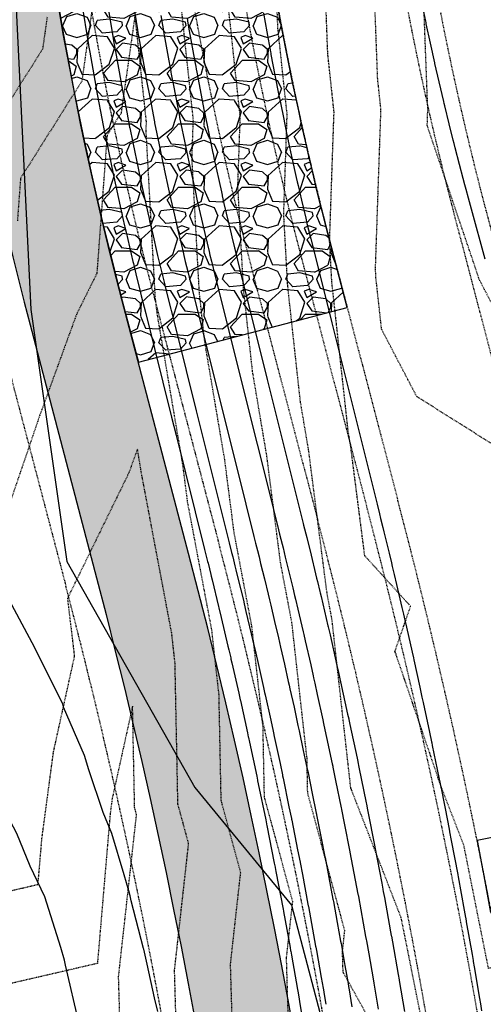
# Model space of a CAD drawing. Units: feet. Extents: x 3247972 to 3253996, y 1400884 to 1410814.
# Drawn here: x 3249845 to 3249918, y 1406926 to 1407081 of the extents above; entities that cross this region are included whole.
import ezdxf

# ---------------------------------------------------------------- set-up
doc = ezdxf.new("R2010")
doc.units = ezdxf.units.FT
doc.header["$MEASUREMENT"] = 0
for name, pattern in [('DIVIDE2', [0.625, 0.25, -0.125, 0, -0.125, 0, -0.125]), ('HIDDEN', [0.20500000000000002, 0.125, -0.08]), ('HIDDEN2', [0.10250000000000001, 0.0625, -0.04])]:
    doc.linetypes.add(name, pattern=pattern)
for name, color, linetype in [('_G-SHET-XREF', 7, 'Continuous'), ('C-MTRL-BNDY', 2, 'Continuous'), ('C-MTRL-GRVL', 151, 'Continuous'), ('C-MTRL-RRAP', 151, 'Continuous'), ('C-ROAD-LANE', 51, 'Continuous'), ('C-TOPO-CONT-MAJR', 144, 'Continuous'), ('C-TOPO-CONT-MINR', 42, 'Continuous'), ('C-TOPO-DTCH', 132, 'DIVIDE2'), ('V-BNDY-EASE', 132, 'HIDDEN'), ('V-BNDY-TRCT', 122, 'Continuous'), ('V-TOPO-CONT-MAJR', 32, 'HIDDEN'), ('V-TOPO-CONT-MINR', 250, 'HIDDEN2')]:
    doc.layers.add(name, color=color, linetype=linetype)

# ---------------------------------------------------------------- blocks, each defined once
blk = doc.blocks.new('CLH23X_PSite')
at = {"layer": 'C-MTRL-GRVL'}
h = blk.add_hatch(dxfattribs=at)
h.set_pattern_fill('GRAVEL', color=256, scale=5)
h.set_pattern_definition([(228.0128, (3249844.242881734, 1407103.356612721), (-39.99999116079081, -45.00000670803623), [0.67268, -66.59544]), (184.9697, (3249843.792881734, 1407102.856612721), (60.00000525758818, 4.99995653503526), [1.15434, -114.279625]), (132.5104, (3249842.642881734, 1407102.756612721), (49.99995359173406, -55.00004336935599), [0.8139400000000001, -80.58016]), (267.2737, (3249840.692881734, 1407101.506612721), (4.999980088635952, 100.0000014748673), [1.05119, -104.06779]), (292.8337, (3249840.642881734, 1407100.456612722), (-25.0000495271857, 59.99998205888888), [1.030775, -102.046865]), (357.2737, (3249841.042881734, 1407099.506612721), (-100.0000014748673, 4.999980088635957), [1.05119, -104.06779]), (37.6942, (3249842.092881734, 1407099.456612722), (-65.00003672808988, -49.99995202580265), [1.390145, -137.624245]), (72.2553, (3249843.192881734, 1407100.306612721), (35.00005381352705, 109.9999811561959), [1.31244, -129.931605]), (121.4296, (3249843.592881734, 1407101.556612721), (-40.00004117088182, 64.99997518246283), [1.05475, -104.420365]), (175.2364, (3249843.042881734, 1407102.456612722), (55.00000473159793, -4.999957663306303), [1.20416, -59.00381499999999]), (222.3974, (3249841.842881734, 1407102.556612721), (-60.00003675536617, -54.99996041007059), [1.55724, -154.166875]), (138.8141, (3249845.642881734, 1407101.456612722), (-35.00001473402857, 29.99998656671378), [0.531505, -52.61922]), (171.4692, (3249845.242881734, 1407101.806612721), (64.99999142407563, -10.00003955019895), [1.011185, -100.107555]), (225, (3249844.242881734, 1407101.956612722), (-5.551115123125783e-16, -5.000001547244761), [0.707105, -6.36396]), (203.1986, (3249843.892881734, 1407102.556612721), (24.99999865333537, 10.00000662632427), [0.38079, -37.698075]), (291.8014, (3249843.542881734, 1407102.406612722), (-4.999999552503244, 15.00000136505385), [0.538515, -26.38731]), (30.9638, (3249843.742881734, 1407101.906612722), (14.99999011143999, 10.00001241770366), [0.8746449999999998, -28.280115]), (161.5651, (3249844.492881734, 1407102.356612721), (10.00000217296481, -4.999992016113539), [0.6324550000000001, -15.178935]), (16.38950000000001, (3249840.642881734, 1407102.406612722), (50.0000109920598, 14.99996354908985), [0.886, -87.714225]), (70.3462, (3249841.492881734, 1407102.656612722), (-19.99997623685873, -55.00001067803112), [0.7433049999999999, -73.58704]), (293.1986, (3249844.492881734, 1407103.356612721), (-10.00000662632427, 24.99999865333537), [0.761575, -37.31729]), (343.6105, (3249844.792881734, 1407102.656612722), (-50.00001099205979, 14.99996354908987), [0.8859999999999998, -87.71422499999997]), (339.444, (3249840.642881734, 1407099.306612721), (-25.00000922271212, 9.999979982107922), [0.8544, -41.86562000000001]), (294.7751, (3249841.442881734, 1407099.006612721), (-24.99996094622585, 55.00001710919559), [0.7158899999999998, -70.87321499999997]), (66.80140000000002, (3249844.542881734, 1407098.356612721), (10.00000662632427, 24.99999865333537), [0.761575, -37.31729]), (17.35400000000001, (3249844.842881734, 1407099.056612721), (-65.00001009548416, -19.99997251129559), [0.8381549999999999, -82.97711999999997]), (69.444, (3249842.092881734, 1407098.356612721), (-9.999979982107934, -25.00000922271211), [0.4272, -42.29281999999999]), (101.3099, (3249844.242881734, 1407098.356612721), (-4.999988160808027, 20.00000376115476), [0.25495, -25.24014499999999]), (165.9638, (3249844.192881734, 1407098.606612721), (15.0000027299487, -4.999990286806229), [1.030775, -19.58475]), (186.009, (3249843.192881734, 1407098.856612721), (49.9999987545302, 4.999996587409207), [0.9552499999999999, -94.569615]), (303.6901, (3249843.742881734, 1407101.456612722), (-5.000006672535954, 9.999997788855802), [0.7211099999999999, -17.306645]), (353.1572, (3249844.142881734, 1407100.856612721), (84.99999682739274, -10.00003998962381), [1.25897, -124.637815]), (60.94540000000001, (3249845.392881734, 1407100.706612722), (-20.00000013599639, -35.00000192284843), [0.5147799999999998, -50.96336999999998]), (90, (3249845.642881734, 1407101.156612722), (-4.999999999999999, 5), [0.3, -4.699999999999999]), (120.2564, (3249843.092881734, 1407099.006612721), (19.99997443401347, -35.00001227927367), [0.69462, -68.76760000000002]), (48.01280000000001, (3249842.742881734, 1407099.606612721), (39.9999911607908, 45.00000670803625), [1.34536, -65.92276]), (0, (3249843.642881734, 1407100.606612721), (5, 5), [1.3, -3.7]), (325.3048, (3249844.942881734, 1407100.606612721), (-49.99997129493763, 35.00004304797229), [0.79057, -78.26637]), (254.0546, (3249845.592881734, 1407100.156612722), (-4.999999446481906, -20.00000063326075), [0.72801, -35.67254]), (207.646, (3249845.392881734, 1407099.456612722), (-94.99997903589795, -50.0000385658459), [1.185325, -117.34737]), (175.4261, (3249844.342881734, 1407098.906612722), (-65.00000279156068, 4.99997400580542), [1.253995, -124.14537])])
edge = h.paths.add_edge_path()
edge.add_line((3249831.644900297, 1407411.131802806), (3249816.660447025, 1407410.449043589))
edge.add_line((3249816.660447025, 1407410.449043589), (3249828.55208485, 1407149.464370471))
edge.add_arc((3250383.97581947, 1407174.771978817), 556.0000000176686, 182.6088494824916, 194.7088707200381)
edge.add_line((3249846.196799281, 1407033.599299224), (3249856.65207233, 1406993.771292046))
edge.add_arc((3248943.588411386, 1406754.082425788), 944.000000818433, 12.493439012460101, 14.708870719223114, ccw=False)
edge.add_line((3249865.235233603, 1406958.295884314), (3249879.880045384, 1406961.540801555))
edge.add_arc((3248943.588411231, 1406754.082425746), 959.0000009794113, 12.49343901287726, 14.70887071928875)
edge.add_line((3249871.160499134, 1406997.579907502), (3249860.705226084, 1407037.407914681))
edge.add_arc((3250383.975819449, 1407174.771978815), 540.999999997015, 182.6088494831366, 194.7088707204277, ccw=False)
edge.add_line((3249843.536538122, 1407150.147129682), (3249831.644900297, 1407411.131802806))
h = blk.add_hatch(dxfattribs=at)
h.set_pattern_fill('GRAVEL', color=256, scale=5)
h.set_pattern_definition([(228.0128, (3249898.930245832, 1406704.558469612), (-39.99999116079081, -45.00000670803623), [0.67268, -66.59544]), (184.9697, (3249898.480245831, 1406704.058469612), (60.00000525758818, 4.99995653503526), [1.15434, -114.279625]), (132.5104, (3249897.330245832, 1406703.958469612), (49.99995359173406, -55.00004336935599), [0.8139400000000001, -80.58016]), (267.2737, (3249895.380245831, 1406702.708469612), (4.999980088635952, 100.0000014748673), [1.05119, -104.06779]), (292.8337, (3249895.330245832, 1406701.658469612), (-25.0000495271857, 59.99998205888888), [1.030775, -102.046865]), (357.2737, (3249895.730245831, 1406700.708469612), (-100.0000014748673, 4.999980088635957), [1.05119, -104.06779]), (37.6942, (3249896.780245832, 1406700.658469612), (-65.00003672808988, -49.99995202580265), [1.390145, -137.624245]), (72.2553, (3249897.880245831, 1406701.508469612), (35.00005381352705, 109.9999811561959), [1.31244, -129.931605]), (121.4296, (3249898.280245832, 1406702.758469612), (-40.00004117088182, 64.99997518246283), [1.05475, -104.420365]), (175.2364, (3249897.730245831, 1406703.658469612), (55.00000473159793, -4.999957663306303), [1.20416, -59.00381499999999]), (222.3974, (3249896.530245832, 1406703.758469612), (-60.00003675536617, -54.99996041007059), [1.55724, -154.166875]), (138.8141, (3249900.330245832, 1406702.658469612), (-35.00001473402857, 29.99998656671378), [0.531505, -52.61922]), (171.4692, (3249899.930245832, 1406703.008469612), (64.99999142407563, -10.00003955019895), [1.011185, -100.107555]), (225, (3249898.930245832, 1406703.158469612), (-5.551115123125783e-16, -5.000001547244761), [0.707105, -6.36396]), (203.1986, (3249898.580245832, 1406703.758469612), (24.99999865333537, 10.00000662632427), [0.38079, -37.698075]), (291.8014, (3249898.230245831, 1406703.608469612), (-4.999999552503244, 15.00000136505385), [0.538515, -26.38731]), (30.9638, (3249898.430245832, 1406703.108469612), (14.99999011143999, 10.00001241770366), [0.8746449999999998, -28.280115]), (161.5651, (3249899.180245832, 1406703.558469612), (10.00000217296481, -4.999992016113539), [0.6324550000000001, -15.178935]), (16.38950000000001, (3249895.330245832, 1406703.608469612), (50.0000109920598, 14.99996354908985), [0.886, -87.714225]), (70.3462, (3249896.180245832, 1406703.858469612), (-19.99997623685873, -55.00001067803112), [0.7433049999999999, -73.58704]), (293.1986, (3249899.180245832, 1406704.558469612), (-10.00000662632427, 24.99999865333537), [0.761575, -37.31729]), (343.6105, (3249899.480245831, 1406703.858469612), (-50.00001099205979, 14.99996354908987), [0.8859999999999998, -87.71422499999997]), (339.444, (3249895.330245832, 1406700.508469612), (-25.00000922271212, 9.999979982107922), [0.8544, -41.86562000000001]), (294.7751, (3249896.130245831, 1406700.208469612), (-24.99996094622585, 55.00001710919559), [0.7158899999999998, -70.87321499999997]), (66.80140000000002, (3249899.230245831, 1406699.558469612), (10.00000662632427, 24.99999865333537), [0.761575, -37.31729]), (17.35400000000001, (3249899.530245832, 1406700.258469612), (-65.00001009548416, -19.99997251129559), [0.8381549999999999, -82.97711999999997]), (69.444, (3249896.780245832, 1406699.558469612), (-9.999979982107934, -25.00000922271211), [0.4272, -42.29281999999999]), (101.3099, (3249898.930245832, 1406699.558469612), (-4.999988160808027, 20.00000376115476), [0.25495, -25.24014499999999]), (165.9638, (3249898.880245831, 1406699.808469612), (15.0000027299487, -4.999990286806229), [1.030775, -19.58475]), (186.009, (3249897.880245831, 1406700.058469612), (49.9999987545302, 4.999996587409207), [0.9552499999999999, -94.569615]), (303.6901, (3249898.430245832, 1406702.658469612), (-5.000006672535954, 9.999997788855802), [0.7211099999999999, -17.306645]), (353.1572, (3249898.830245832, 1406702.058469612), (84.99999682739274, -10.00003998962381), [1.25897, -124.637815]), (60.94540000000001, (3249900.080245832, 1406701.908469612), (-20.00000013599639, -35.00000192284843), [0.5147799999999998, -50.96336999999998]), (90, (3249900.330245832, 1406702.358469612), (-4.999999999999999, 5), [0.3, -4.699999999999999]), (120.2564, (3249897.780245832, 1406700.208469612), (19.99997443401347, -35.00001227927367), [0.69462, -68.76760000000002]), (48.01280000000001, (3249897.430245832, 1406700.808469612), (39.9999911607908, 45.00000670803625), [1.34536, -65.92276]), (0, (3249898.330245832, 1406701.808469612), (5, 5), [1.3, -3.7]), (325.3048, (3249899.630245831, 1406701.808469612), (-49.99997129493763, 35.00004304797229), [0.79057, -78.26637]), (254.0546, (3249900.280245832, 1406701.358469612), (-4.999999446481906, -20.00000063326075), [0.72801, -35.67254]), (207.646, (3249900.080245832, 1406700.658469612), (-94.99997903589795, -50.0000385658459), [1.185325, -117.34737]), (175.4261, (3249899.030245832, 1406700.108469612), (-65.00000279156068, 4.99997400580542), [1.253995, -124.14537])])
edge = h.paths.add_edge_path()
edge.add_line((3249879.880045384, 1406961.540801555), (3249865.235233603, 1406958.295884314))
edge.add_arc((3248945.829963526, 1406754.315025992), 941.7612442690529, -8.482581960824575, 12.509124372597682, ccw=False)
edge.add_arc((3250232.360933798, 1406562.435175548), 358.9999999951738, 171.5164181529942, 197.3687668863944)
edge.add_line((3249889.730184987, 1406455.2662903), (3249904.046232988, 1406459.744098876))
edge.add_arc((3250232.360933799, 1406562.435175549), 343.9999999955135, 171.5164181530618, 197.3687668864642, ccw=False)
edge.add_arc((3248944.684874373, 1406754.274774141), 957.8878921886572, 351.5298870370639, 372.4963939632975)
at = {"layer": 'C-MTRL-RRAP', "linetype": 'ByBlock'}
h = blk.add_hatch(dxfattribs=at)
h.set_pattern_fill('GRAVEL', color=256, scale=10)
h.set_pattern_definition([(228.0128, (3249920.797911074, 1406860.116634595), (-79.99998232158161, -90.00001341607246), [1.34536, -133.19088]), (184.9697, (3249919.897911074, 1406859.116634595), (120.0000105151764, 9.99991307007052), [2.30868, -228.55925]), (132.5104, (3249917.597911074, 1406858.916634595), (99.99990718346811, -110.000086738712), [1.62788, -161.16032]), (267.2737, (3249913.697911074, 1406856.416634595), (9.999960177271904, 200.0000029497347), [2.10238, -208.13558]), (292.8337, (3249913.597911074, 1406854.316634594), (-50.0000990543714, 119.9999641177778), [2.06155, -204.09373]), (357.2737, (3249914.397911074, 1406852.416634595), (-200.0000029497347, 9.999960177271914), [2.10238, -208.13558]), (37.6942, (3249916.497911074, 1406852.316634594), (-130.0000734561798, -99.9999040516053), [2.78029, -275.24849]), (72.2553, (3249918.697911074, 1406854.016634594), (70.00010762705409, 219.9999623123919), [2.62488, -259.86321]), (121.4296, (3249919.497911074, 1406856.516634594), (-80.00008234176364, 129.9999503649257), [2.1095, -208.84073]), (175.2364, (3249918.397911074, 1406858.316634594), (110.0000094631959, -9.999915326612605), [2.40832, -118.00763]), (222.3974, (3249915.997911074, 1406858.516634594), (-120.0000735107323, -109.9999208201412), [3.11448, -308.33375]), (138.8141, (3249923.597911074, 1406856.316634594), (-70.00002946805715, 59.99997313342756), [1.06301, -105.23844]), (171.4692, (3249922.797911074, 1406857.016634594), (129.9999828481513, -20.0000791003979), [2.02237, -200.21511]), (225, (3249920.797911074, 1406857.316634594), (-1.110223024625157e-15, -10.00000309448952), [1.41421, -12.72792]), (203.1986, (3249920.097911074, 1406858.516634594), (49.99999730667075, 20.00001325264854), [0.76158, -75.39614999999999]), (291.8014, (3249919.397911074, 1406858.216634595), (-9.999999105006488, 30.0000027301077), [1.07703, -52.77462]), (30.9638, (3249919.797911074, 1406857.216634595), (29.99998022287998, 20.00002483540733), [1.74929, -56.56023]), (161.5651, (3249921.297911074, 1406858.116634595), (20.00000434592962, -9.999984032227077), [1.26491, -30.35787]), (16.38950000000001, (3249913.597911074, 1406858.216634595), (100.0000219841196, 29.9999270981797), [1.772, -175.42845]), (70.3462, (3249915.297911074, 1406858.716634595), (-39.99995247371746, -110.0000213560622), [1.48661, -147.17408]), (293.1986, (3249921.297911074, 1406860.116634595), (-20.00001325264854, 49.99999730667075), [1.52315, -74.63458]), (343.6105, (3249921.897911074, 1406858.716634595), (-100.0000219841196, 29.99992709817974), [1.772, -175.42845]), (339.444, (3249913.597911074, 1406852.016634594), (-50.00001844542423, 19.99995996421584), [1.7088, -83.73124000000001]), (294.7751, (3249915.197911074, 1406851.416634595), (-49.9999218924517, 110.0000342183912), [1.43178, -141.74643]), (66.80140000000002, (3249921.397911074, 1406850.116634595), (20.00001325264855, 49.99999730667075), [1.52315, -74.63458]), (17.354, (3249921.997911074, 1406851.516634594), (-130.0000201909683, -39.99994502259118), [1.67631, -165.9542399999999]), (69.444, (3249916.497911074, 1406850.116634595), (-19.99995996421587, -50.00001844542422), [0.8544, -84.58563999999998]), (101.3099, (3249920.797911074, 1406850.116634595), (-9.999976321616053, 40.00000752230952), [0.5099, -50.48029]), (165.9638, (3249920.697911074, 1406850.616634595), (30.00000545989739, -9.999980573612458), [2.06155, -39.1695]), (186.009, (3249918.697911074, 1406851.116634595), (99.9999975090604, 9.999993174818414), [1.9105, -189.13923]), (303.6901, (3249919.797911074, 1406856.316634594), (-10.00001334507191, 19.9999955777116), [1.44222, -34.61329]), (353.1572, (3249920.597911074, 1406855.116634595), (169.9999936547855, -20.00007997924761), [2.51794, -249.27563]), (60.94540000000001, (3249923.097911074, 1406854.816634594), (-40.00000027199279, -70.00000384569685), [1.02956, -101.92674]), (90, (3249923.597911074, 1406855.716634595), (-9.999999999999998, 10), [0.6, -9.399999999999999]), (120.2564, (3249918.497911074, 1406851.416634595), (39.99994886802693, -70.00002455854734), [1.38924, -137.5352]), (48.01280000000001, (3249917.797911074, 1406852.616634595), (79.9999823215816, 90.0000134160725), [2.69072, -131.84552]), (0, (3249919.597911074, 1406854.616634595), (10, 10), [2.6, -7.4]), (325.3048, (3249922.197911074, 1406854.616634595), (-99.99994258987526, 70.00008609594458), [1.58114, -156.53274]), (254.0546, (3249923.497911074, 1406853.716634595), (-9.999998892963811, -40.00000126652151), [1.45602, -71.34508]), (207.646, (3249923.097911074, 1406852.316634594), (-189.9999580717959, -100.0000771316918), [2.37065, -234.69474]), (175.4261, (3249920.997911074, 1406851.216634595), (-130.0000055831214, 9.99994801161084), [2.507989999999999, -248.2907399999999])])
edge = h.paths.add_edge_path()
edge.add_line((3249863.339508349, 1407027.110458897), (3249896.225275769, 1407035.743320599))
edge.add_line((3249896.225275769, 1407035.743320599), (3249893.686198798, 1407045.415605135))
edge.add_arc((3250386.972710139, 1407174.908530665), 510.0000000320762, 185.9630625582421, 194.7088707199796, ccw=False)
edge.add_line((3249879.732281294, 1407121.926011109), (3249845.916252707, 1407118.393843139))
edge.add_arc((3250386.972710127, 1407174.908530664), 544.000000020973, 185.9630625583485, 194.7088707203021)
edge.add_line((3249860.800431378, 1407036.782743434), (3249863.339508349, 1407027.110458897))
at = {"layer": 'C-MTRL-BNDY'}
blk.add_lwpolyline([(3249863.339508349, 1407027.110458897), (3249896.225275769, 1407035.743320599), (3249893.686198798, 1407045.415605135, -0.03817932166595873), (3249879.732281294, 1407121.926011109), (3249845.916252707, 1407118.393843139, 0.03817932166686858), (3249860.800431378, 1407036.782743434)], format="xyb", close=True, dxfattribs=at)
at = {"layer": 'C-ROAD-LANE'}
for points in [[(3249816.660447025, 1407410.449043589), (3249828.55208485, 1407149.464370472, 0.05284541297720208), (3249846.292004575, 1407032.974127977), (3249856.747277624, 1406993.146120799, -0.1015430242566369), (3249877.289048021, 1406615.397010176, 0.1132830427032017), (3249889.730184987, 1406455.2662903), (3249979.465838741, 1406168.371505777, -0.07319665724961631), (3249988.163529623, 1406113.431496447), (3249993.927931432, 1405583.478146188)], [(3250008.930998383, 1405583.277760896), (3250003.162642353, 1406113.594644604, 0.07319665724371975), (3249993.781886741, 1406172.849314352), (3249904.046232988, 1406459.744098876, -0.1132830427039043), (3249892.124920686, 1406613.18412015, 0.101543024258213), (3249871.255704427, 1406996.954736256), (3249860.800431378, 1407036.782743434, -0.05284541297561009), (3249843.536538121, 1407150.14712969), (3249831.644900297, 1407411.131802806)]]:
    blk.add_lwpolyline(points, format="xyb", dxfattribs=at)
at = {"layer": 'C-TOPO-DTCH', "ltscale": 0.5}
for points in [[(3249865.815694198, 1407408.157599889), (3249877.50129887, 1407151.694717251, 0.05284541297562185), (3249893.686198798, 1407045.415605135), (3249904.141471847, 1407005.587597957, -0.1015430242577184), (3249925.752898727, 1406608.168236091, 0.1132830427037373), (3249936.495941789, 1406469.893798315), (3250026.231595543, 1406182.999013791, -0.07319665724223934), (3250037.160631207, 1406113.964447094), (3250046.563757672, 1405249.483007741, -0.05496995963348856), (3250042.448973737, 1405208.03544666, 0.06718292617681024), (3250039.258007114, 1405165.350677822), (3250043.186498183, 1405099.45514286), (3250041.170924557, 1405049.246204782), (3250042.383585513, 1405028.905330639)], [(3249885.794965227, 1407409.067945513), (3249897.4805699, 1407152.605062875, 0.05284541297560581), (3249913.030767869, 1407050.493759078), (3249923.486040919, 1407010.665751899, -0.1015430242577255), (3249945.53406228, 1406605.217716056, 0.1132830427037203), (3249955.58400579, 1406475.864209749), (3250045.319659544, 1406188.969425225, -0.07319665724202418), (3250057.15944818, 1406114.181977971), (3250066.562574644, 1405249.700538617, -0.05496995963369171), (3250062.014655559, 1405203.89007637, 0.06718292617695058), (3250059.222559764, 1405166.540903637), (3250063.15045572, 1405100.655350951), (3250071.117753533, 1405051.031543504), (3250072.330414488, 1405030.690669361)], [(3249890.789782984, 1407409.295531919), (3249902.475387657, 1407152.832649281, 0.05284541297557169), (3249917.866910137, 1407051.763297563), (3249928.322183186, 1407011.935290385, -0.1015430242577568), (3249950.479353169, 1406604.480086047, 0.1132830427038745), (3249960.35602179, 1406477.356812607), (3250050.091675544, 1406190.462028084, -0.07319665724190014), (3250062.159152423, 1406114.23636069), (3250071.562278887, 1405249.754921336, -0.0549699596338995), (3250066.906076015, 1405202.853733797, 0.06718292617722636), (3250064.213697926, 1405166.838460091), (3250068.126756023, 1405101.201793991), (3250076.094053835, 1405051.577986544), (3250077.321552651, 1405030.988225815)], [(3249860.82087644, 1407407.930013483), (3249872.506481113, 1407151.467130845, 0.05284541297568815), (3249888.85005653, 1407044.14606665), (3249899.30532958, 1407004.318059472, -0.1015430242576862), (3249920.807607838, 1406608.905866099, 0.113283042703789), (3249931.723925789, 1406468.401195456), (3250021.459579543, 1406181.506410932, -0.07319665724238379), (3250032.160926964, 1406113.910064375), (3250041.564053428, 1405249.428625022, -0.05496995963355751), (3250037.557553282, 1405209.071789233, 0.06718292617664215), (3250034.266868951, 1405165.053121369), (3250038.180519207, 1405099.406522523), (3250036.164945582, 1405049.197584444), (3250037.39244735, 1405028.607774185)], [(3249899.691837019, 1407389.68039914), (3249910.467096068, 1407153.19678753, 0.0528454129756034), (3249925.604737765, 1407053.79455914), (3249936.060010815, 1407013.966551962, -0.1015430242577723), (3249958.39181859, 1406603.299878033, 0.113283042703972), (3249967.991247391, 1406479.744977181), (3250057.726901144, 1406192.850192658, -0.07319665724194079), (3250070.158679212, 1406114.32337304), (3250075.932571152, 1405583.497542503), (3250080.829323116, 1405501.075926891), (3250082.622991348, 1405336.174082709), (3250088.823510202, 1405249.942674981), (3250089.966152361, 1405144.893259637, 0.06779611578987185), (3250097.834519994, 1405091.480965082), (3250114.441686545, 1405034.083895244), (3250150.713385572, 1404908.723001465)], [(3249853.739513653, 1407387.586604205), (3249864.514772702, 1407151.102992595, 0.05284541297565745), (3249881.112228902, 1407042.114805073), (3249891.567501951, 1407002.286797895, -0.101543024257676), (3249912.895142417, 1406610.086074113, 0.1132830427037076), (3249924.088700189, 1406466.013030882), (3250013.824353942, 1406179.118246359, -0.07319665724235193), (3250024.161400175, 1406113.823052025), (3250029.935292115, 1405582.997221488), (3250026.832517289, 1405500.488593525), (3250028.626185521, 1405335.586749347), (3250020.706686711, 1405293.81007253, -0.02520790513205115), (3250015.960208513, 1405274.223464252), (3249951.564047693, 1405056.965607445, 0.1434218264261546), (3249951.472592423, 1405028.859530957), (3249998.938741907, 1404864.808794848)]]:
    blk.add_lwpolyline(points, format="xyb", dxfattribs=at)

msp = doc.modelspace()

# ---------------------------------------------------------------- linework, layer by layer
at = {"layer": 'C-TOPO-CONT-MAJR', "elevation": 6930}
msp.add_lwpolyline([(3249862.76780074, 1407082.119220435), (3249863.195579248, 1407079.513136064), (3249863.276695507, 1407079.03810318), (3249863.373243483, 1407078.474478083), (3249863.981125681, 1407075.069196388), (3249864.496564669, 1407072.172966296), (3249864.53433154, 1407071.968393244), (3249864.578550216, 1407071.729573529), (3249865.176302925, 1407068.611603432), (3249865.870702042, 1407064.999711932), (3249865.886580481, 1407064.91995323), (3249865.900366193, 1407064.850516349), (3249866.619754313, 1407061.354568049), (3249867.249511472, 1407058.286010938), (3249867.32321651, 1407057.939218052), (3249867.406742757, 1407057.547225711), (3249868.098936572, 1407054.398254026), (3249868.714776639, 1407051.589585862), (3249868.856931542, 1407050.962277343), (3249869.015433149, 1407050.264530598), (3249869.672323164, 1407047.456553649), (3249870.266281332, 1407044.911549496), (3249870.506838414, 1407043.914750767), (3249870.726156061, 1407043.003863665), (3249871.126580812, 1407041.377440203), (3249871.563180077, 1407039.608078779), (3249874.0660613, 1407029.583573051), (3249876.340160961, 1407020.475562953), (3249879.00322392, 1407009.809501914), (3249881.538822482, 1406999.654163485), (3249881.806894552, 1406998.575109166), (3249882.086758872, 1406997.447201104), (3249882.334536917, 1406996.440071141), (3249882.591894293, 1406995.392705332), (3249883.184072697, 1406992.944074875), (3249883.759007665, 1406990.569748198), (3249883.970376554, 1406989.682167543), (3249884.177197355, 1406988.8147953), (3249884.774871935, 1406986.266945202), (3249885.380733202, 1406983.680855713), (3249885.548042679, 1406982.956232886), (3249885.71630701, 1406982.226516576), (3249886.33329379, 1406979.505357977), (3249886.951857658, 1406976.780894527), (3249887.081176851, 1406976.201931846), (3249887.209155814, 1406975.628193317), (3249887.846633108, 1406972.724283436), (3249888.472305931, 1406969.870236047), (3249888.562777513, 1406969.450527486), (3249888.655678597, 1406969.020150113), (3249889.310047976, 1406965.933960968), (3249889.94200564, 1406962.949252185), (3249889.99769724, 1406962.681604558), (3249890.055812466, 1406962.402711975), (3249890.724991898, 1406959.131432148), (3249891.360887136, 1406956.018315339), (3249891.384478723, 1406955.900722101), (3249891.409496805, 1406955.776204318), (3249892.085012029, 1406952.349781709), (3249892.716673279, 1406949.140952945), (3249892.723006712, 1406949.108219048), (3249892.728883496, 1406949.077798374), (3249893.327379534, 1406945.920445844), (3249893.977285836, 1406942.497284032), (3249894.013168319, 1406942.304435497), (3249894.045930532, 1406942.128074602), (3249894.646983829, 1406938.833682839), (3249895.191280713, 1406935.84552411), (3249895.248396921, 1406935.525315253), (3249895.311966796, 1406935.169517758), (3249895.865441835, 1406932.007883104), (3249896.358606432, 1406929.18600005), (3249896.437593013, 1406928.724075042), (3249896.526933576, 1406928.202501987), (3249896.971995589, 1406925.543747669)], dxfattribs=at)
at = {"layer": 'C-TOPO-CONT-MINR'}
for points, elevation in [([(3249917.937381177, 1407043.356523134), (3249915.773660322, 1407051.213797352), (3249915.30310282, 1407052.942200616), (3249914.933834495, 1407054.299239986), (3249914.728038248, 1407055.071112642), (3249914.471444332, 1407056.033024713), (3249913.899862301, 1407058.23874605), (3249913.20995008, 1407060.899734728), (3249913.046219672, 1407061.548389527), (3249912.905846627, 1407062.104805733), (3249912.282757995, 1407064.649591845), (3249911.578371379, 1407067.524861473), (3249911.494746106, 1407067.87597305), (3249911.418282167, 1407068.197197017), (3249910.709930835, 1407071.266459612), (3249910.039450241, 1407074.173329199), (3249910.024427891, 1407074.240426558), (3249910.009022161, 1407074.309195584), (3249909.345858531, 1407077.363481278), (3249908.678324928, 1407080.439794879), (3249908.635089904, 1407080.645849483), (3249908.593520459, 1407080.843841856), (3249907.989302804, 1407083.818587414)], 6927), ([(3249854.518037675, 1407082.906682386), (3249855.310797472, 1407078.07708278), (3249855.461122248, 1407077.196751102), (3249855.490928183, 1407077.022750844), (3249855.678591329, 1407075.971484859), (3249856.629898883, 1407070.626127544), (3249856.699602399, 1407070.248562217), (3249856.713030016, 1407070.176041285), (3249857.815986602, 1407064.422850041), (3249858.023290531, 1407063.344566268), (3249858.028030835, 1407063.320755332), (3249858.053371505, 1407063.193117594), (3249858.268053102, 1407062.149847982), (3249859.421520091, 1407056.529460371), (3249859.556518682, 1407055.894272442), (3249859.580971513, 1407055.77951423), (3249859.783615584, 1407054.857633063), (3249860.907514465, 1407049.731855819), (3249861.166945029, 1407048.587027188), (3249861.212434634, 1407048.386775442), (3249861.40096059, 1407047.580892374), (3249862.481054857, 1407042.952882286), (3249862.54905881, 1407042.67109364), (3249862.947476187, 1407041.016355621), (3249863.674896804, 1407038.061758142), (3249863.796431893, 1407037.569225251), (3249864.49315293, 1407034.778727659), (3249868.573446804, 1407018.436718357), (3249869.272861005, 1407015.63543477), (3249873.772145357, 1406997.61532861), (3249874.247824941, 1406995.700604299), (3249874.315772445, 1406995.426762537), (3249874.754918429, 1406993.641789709), (3249874.816937487, 1406993.389391112), (3249874.959643118, 1406992.799309896), (3249875.974886105, 1406988.606629602), (3249876.024921567, 1406988.396520594), (3249876.389795061, 1406986.866301485), (3249877.444213243, 1406982.371381412), (3249877.583898661, 1406981.775140966), (3249877.878271592, 1406980.500202155), (3249877.916845173, 1406980.332919103), (3249878.058285662, 1406979.709109947), (3249879.142732813, 1406974.932664404), (3249879.369451246, 1406973.917644835), (3249879.398020832, 1406973.789565408), (3249880.514964426, 1406968.701535502), (3249880.651313959, 1406968.079568213), (3249880.671029947, 1406967.98810337), (3249880.833257303, 1406967.236562276), (3249881.975941631, 1406961.847343148), (3249882.109570197, 1406961.216221197), (3249882.121346284, 1406961.159626632), (3249882.222492104, 1406960.674231999), (3249883.387155937, 1406954.980779504), (3249883.517432331, 1406954.342992638), (3249883.522265559, 1406954.318901213), (3249883.565665017, 1406954.102897273), (3249884.737497236, 1406948.159001018), (3249884.862718082, 1406947.522881177), (3249884.873669215, 1406947.466281031), (3249884.874833871, 1406947.460252288), (3249884.993443307, 1406946.834530848), (3249886.113595607, 1406940.934507163), (3249886.175441208, 1406940.602121203), (3249886.18171104, 1406940.568370337), (3249887.217478847, 1406934.891294855), (3249887.318244164, 1406934.338099035), (3249887.328818049, 1406934.278818984), (3249887.438002773, 1406933.667717402), (3249888.388626306, 1406928.237437632), (3249888.476612595, 1406927.733980936), (3249888.490704718, 1406927.651568152), (3249888.643650722, 1406926.758664504), (3249888.722609516, 1406926.286972858), (3249889.588652013, 1406921.122477334)], 6932), ([(3249858.642919208, 1407082.51295141), (3249859.25318836, 1407078.795109422), (3249859.368908877, 1407078.117427141), (3249859.432085833, 1407077.748614463), (3249859.829858505, 1407075.520340623), (3249860.563231776, 1407071.39954692), (3249860.616966969, 1407071.10847773), (3249860.645790115, 1407070.952807407), (3249861.496144763, 1407066.517226736), (3249861.946996287, 1407064.1721391), (3249861.957305658, 1407064.120354281), (3249861.976868849, 1407064.021816971), (3249862.443903708, 1407061.752208016), (3249863.335515781, 1407057.407735655), (3249863.439867596, 1407056.916745247), (3249863.493857135, 1407056.663369971), (3249863.941276078, 1407054.627943544), (3249864.811145552, 1407050.66072084), (3249865.011938286, 1407049.774652266), (3249865.113933892, 1407049.32565302), (3249865.536641877, 1407047.518723011), (3249866.373668094, 1407043.932215891), (3249866.527948612, 1407043.292922203), (3249866.836816124, 1407042.010109643), (3249867.400738808, 1407039.719599173), (3249867.679805985, 1407038.588652015), (3249869.279607115, 1407032.181150355), (3249872.456803882, 1407019.456140655), (3249874.138042463, 1407012.722468342), (3249877.65548392, 1406998.634746047), (3249878.027359746, 1406997.137856733), (3249878.201265659, 1406996.43698182), (3249878.544727673, 1406995.040930425), (3249878.70441589, 1406994.391048222), (3249879.071857907, 1406992.871692386), (3249879.866946885, 1406989.5881889), (3249879.997649061, 1406989.039344068), (3249880.283496208, 1406987.840548392), (3249881.109542589, 1406984.319163307), (3249881.482315931, 1406982.72799834), (3249881.713157136, 1406981.72821752), (3249881.816576092, 1406981.27971784), (3249882.195789726, 1406979.607233962), (3249883.047295235, 1406975.856779465), (3249883.225314049, 1406975.05978834), (3249883.303588323, 1406974.708879363), (3249884.180798767, 1406970.712909469), (3249884.561809945, 1406968.97490213), (3249884.61690373, 1406968.719315428), (3249884.74446795, 1406968.128356195), (3249885.642994803, 1406963.890652058), (3249886.025787919, 1406962.082736691), (3249886.059521762, 1406961.920615596), (3249886.139152285, 1406961.538471987), (3249887.056073918, 1406957.056105826), (3249887.439159733, 1406955.180653989), (3249887.453372141, 1406955.109811657), (3249887.487580911, 1406954.939550795), (3249888.411254633, 1406950.254391363), (3249888.789695681, 1406948.331917061), (3249888.798337963, 1406948.28725004), (3249888.801858683, 1406948.269025331), (3249889.16041142, 1406946.377488346), (3249890.045440722, 1406941.715895597), (3249890.094304764, 1406941.45327835), (3249890.113820786, 1406941.348222469), (3249890.932231338, 1406936.862488847), (3249891.254762439, 1406935.091811572), (3249891.288607486, 1406934.902067118), (3249891.374984785, 1406934.41861758), (3249892.12703407, 1406930.122660368), (3249892.417609513, 1406928.459990493), (3249892.464148866, 1406928.187821597), (3249892.585292149, 1406927.480583246), (3249892.847302553, 1406925.915360263)], 6931), ([(3249866.892682272, 1407081.72548946), (3249867.137970136, 1407080.231162706), (3249867.184482136, 1407079.95877922), (3249867.314401133, 1407079.200341703), (3249868.132392857, 1407074.618052153), (3249868.429897562, 1407072.946385673), (3249868.45169611, 1407072.828308758), (3249868.511310316, 1407072.506339651), (3249868.856461087, 1407070.705980127), (3249869.794407798, 1407065.827284764), (3249869.815855304, 1407065.719552179), (3249869.823863538, 1407065.679215726), (3249870.795604919, 1407060.956928083), (3249871.163507162, 1407059.164286222), (3249871.206565425, 1407058.961690858), (3249871.319628378, 1407058.431081451), (3249872.256597065, 1407054.168564507), (3249872.618407727, 1407052.518450883), (3249872.701924799, 1407052.149902421), (3249872.916932407, 1407051.203408176), (3249873.808004451, 1407047.394384286), (3249874.158894569, 1407045.890883102), (3249874.485728215, 1407044.53657933), (3249874.615495998, 1407043.997617686), (3249874.852422815, 1407043.035281233), (3249875.44655417, 1407040.627505544), (3249878.852515485, 1407026.985995747), (3249880.223518039, 1407021.494985251), (3249883.868405377, 1407006.896535486), (3249885.422161045, 1407000.673580922), (3249885.586429358, 1407000.0123616), (3249885.972252084, 1406998.457420388), (3249886.12434616, 1406997.839211857), (3249886.479372696, 1406996.394362441), (3249887.296287487, 1406993.016457365), (3249887.651068445, 1406991.551307496), (3249887.943104049, 1406990.324991017), (3249888.070898502, 1406989.789042207), (3249888.440201282, 1406988.214727097), (3249889.279150472, 1406984.633713086), (3249889.382928221, 1406984.184248252), (3249889.616037928, 1406983.173315313), (3249890.470797854, 1406979.403481992), (3249890.85642008, 1406977.705009589), (3249890.937039653, 1406977.344075351), (3249891.114723305, 1406976.547507272), (3249891.51246745, 1406974.735657402), (3249892.382801916, 1406970.765569963), (3249892.508651295, 1406970.181739544), (3249892.566889245, 1406969.911944032), (3249892.977101149, 1406967.977269878), (3249893.858223362, 1406963.815767679), (3249893.935872718, 1406963.442593521), (3249893.972472648, 1406963.266951963), (3249894.393909878, 1406961.206758469), (3249895.282614538, 1406956.85597669), (3249895.315585305, 1406956.691632545), (3249895.331412699, 1406956.61285784), (3249895.758769426, 1406954.445172054), (3249896.643650877, 1406949.949988829), (3249896.64767546, 1406949.929188057), (3249896.655908308, 1406949.886571418), (3249897.494347647, 1406945.463403342), (3249897.909130951, 1406943.278672466), (3249897.932031875, 1406943.155592644), (3249897.978040279, 1406942.907926734), (3249898.36173632, 1406940.804876831), (3249899.127798988, 1406936.599236647), (3249899.208186358, 1406936.148563387), (3249899.248948808, 1406935.920417936), (3249899.6038496, 1406933.89310584), (3249900.29960335, 1406929.912009607), (3249900.41103716, 1406929.260328487), (3249900.468575003, 1406928.924420728), (3249901.096688626, 1406925.172135074)], 6929), ([(3249871.017563804, 1407081.331758484), (3249871.080361024, 1407080.949189348), (3249871.092268765, 1407080.879455259), (3249871.255558783, 1407079.926205322), (3249872.283660033, 1407074.166907917), (3249872.363230455, 1407073.719805049), (3249872.369060681, 1407073.688224272), (3249872.444070416, 1407073.283105773), (3249872.536619248, 1407072.800356823), (3249873.718113553, 1407066.654857596), (3249873.745130128, 1407066.519151128), (3249873.747360882, 1407066.507915103), (3249874.971455525, 1407060.559288116), (3249875.077502853, 1407060.042561505), (3249875.089914339, 1407059.984163663), (3249875.232514, 1407059.314937191), (3249876.414257559, 1407053.938874988), (3249876.522038814, 1407053.447315905), (3249876.546918056, 1407053.337527499), (3249876.818431664, 1407052.142285754), (3249877.943685737, 1407047.332214924), (3249878.051507807, 1407046.870216707), (3249878.464618017, 1407045.158407894), (3249878.504835936, 1407044.991371708), (3249878.578264819, 1407044.693122264), (3249879.329928261, 1407041.646932308), (3249883.63896967, 1407024.388418443), (3249884.106875117, 1407022.514407549), (3249888.733586834, 1407003.983569057), (3249889.305499608, 1407001.69299836), (3249889.365964164, 1407001.449614033), (3249889.857745297, 1406999.467639671), (3249889.914155404, 1406999.238352574), (3249890.3668511, 1406997.396019551), (3249891.408502277, 1406993.088839854), (3249891.543129225, 1406992.532866794), (3249891.915831543, 1406990.967814492), (3249891.964599649, 1406990.763289114), (3249892.105530628, 1406990.162508992), (3249893.177567742, 1406985.586570459), (3249893.217813765, 1406985.412263618), (3249893.515768846, 1406984.12011405), (3249894.608301919, 1406979.301606008), (3249894.760982502, 1406978.62912465), (3249894.792902456, 1406978.486218857), (3249895.020290796, 1406977.466821227), (3249895.178301791, 1406976.747031369), (3249896.293297902, 1406971.66090388), (3249896.454525078, 1406970.912951601), (3249896.478099892, 1406970.803737951), (3249896.644154321, 1406970.020578788), (3249897.774441083, 1406964.682283173), (3249897.874048196, 1406964.203582484), (3249897.889132828, 1406964.131191951), (3249898.062827858, 1406963.282084791), (3249899.204341941, 1406957.69363804), (3249899.246691887, 1406957.482542989), (3249899.253328593, 1406957.449511363), (3249899.432526822, 1406956.5405624), (3249900.570628475, 1406950.759024713), (3249900.572344209, 1406950.750157065), (3249900.58293312, 1406950.695344461), (3249901.661315761, 1406945.006360839), (3249901.840976065, 1406944.060060901), (3249901.850895431, 1406944.006749791), (3249901.910150026, 1406943.687778867), (3249902.076488811, 1406942.776070823), (3249903.064317262, 1406937.352949185), (3249903.167975794, 1406936.771811522), (3249903.18593082, 1406936.671318114), (3249903.342257364, 1406935.778328575), (3249904.240600268, 1406930.638019164), (3249904.384481308, 1406929.796581931), (3249904.410216429, 1406929.64633947), (3249905.221381662, 1406924.800522479)], 6928), ([(3249883.059611938, 1407082.100219536), (3249883.586413349, 1407079.146464338), (3249884.140862247, 1407076.035665131), (3249884.180699091, 1407075.820189254), (3249884.219778418, 1407075.608945847), (3249884.845887831, 1407072.3496037), (3249885.463572731, 1407069.132164387), (3249885.477527326, 1407069.061972684), (3249885.4921271, 1407068.988579571), (3249886.117045333, 1407065.947658603), (3249886.790813986, 1407062.670952661), (3249886.870643788, 1407062.296040291), (3249886.94216658, 1407061.959952827), (3249887.528031588, 1407059.291396027), (3249888.201307408, 1407056.226385912), (3249888.358643584, 1407055.533315261), (3249888.490728649, 1407054.951169519), (3249889.031795684, 1407052.63562852), (3249889.694844364, 1407049.799536953), (3249889.889913438, 1407048.99033144), (3249890.137541862, 1407047.963610824), (3249890.487835195, 1407046.542482798), (3249890.943306345, 1407044.695566862), (3249893.787714781, 1407033.305354341), (3249895.721099788, 1407025.563264341), (3249899.089651235, 1407012.074161865), (3249900.920643309, 1407004.742096407), (3249901.29462722, 1407003.235803339), (3249901.479994047, 1407002.48939757), (3249901.827558051, 1407001.07579948), (3249901.995649797, 1407000.392324015), (3249902.810813051, 1406997.023785982), (3249903.187061118, 1406995.469411277), (3249903.319631388, 1406994.913225455), (3249903.613953767, 1406993.678085806), (3249903.986814023, 1406992.088000001), (3249904.84252627, 1406988.437738245), (3249905.085161494, 1406987.386167913), (3249905.185078079, 1406986.95325497), (3249905.546616725, 1406985.360211378), (3249906.44630989, 1406981.39475774), (3249906.636839223, 1406980.541154785), (3249906.70895374, 1406980.218162993), (3249907.659326367, 1406975.885804079), (3249907.998335156, 1406974.340849567), (3249908.046728415, 1406974.116562063), (3249908.185514087, 1406973.473141807), (3249909.176529544, 1406968.795718067), (3249909.49852803, 1406967.276394052), (3249909.526541004, 1406967.141898213), (3249909.614694788, 1406966.718523774), (3249910.643735933, 1406961.68409466), (3249910.946817275, 1406960.201772017), (3249910.957917433, 1406960.146498009), (3249910.996433846, 1406959.954641673), (3249912.050619084, 1406954.603063696), (3249912.330671601, 1406953.181828676), (3249912.340563826, 1406953.130657788), (3249912.343134448, 1406953.117364762), (3249912.601639351, 1406951.755044295), (3249913.617350733, 1406946.40041834), (3249913.630618021, 1406946.329074462), (3249913.687413907, 1406946.023554047), (3249914.651315316, 1406940.735550882), (3249914.856416262, 1406939.610744586), (3249914.877650541, 1406939.491827376), (3249914.979592816, 1406938.920722065), (3249915.878826649, 1406933.779048098), (3249916.047815554, 1406932.813141682), (3249916.074519285, 1406932.657146879), (3249916.219611144, 1406931.809251426), (3249917.054494584, 1406926.825474062), (3249917.191498321, 1406926.00794423), (3249917.378018382, 1406924.868948062)], 6927), ([(3249853.990229872, 1406922.861360595), (3249851.872250265, 1406932.106404226), (3249851.706569395, 1406932.861360595), (3249851.117293895, 1406934.86540276), (3249848.597271778, 1406942.861360595), (3249846.316577788, 1406947.662076702), (3249844.175292864, 1406952.861360595), (3249841.117293895, 1406958.611244195), (3249838.353700764, 1406962.861360595), (3249831.512171904, 1406972.466482586), (3249831.24461316, 1406972.861360595), (3249831.117293895, 1406973.043688815), (3249822.978117975, 1406982.861360595), (3249821.117293895, 1406984.965534048), (3249812.683532117, 1406992.861360595), (3249811.117293895, 1406994.096873481), (3249805.514063668, 1406998.241147745), (3249802.190635372, 1407000.352878848), (3249801.005258702, 1407001.075757974), (3249800.766923074, 1407001.196351462)], 6931), ([(3249866.395047668, 1406924.758719074), (3249865.890736186, 1406926.96099497), (3249864.745189956, 1406932.229284897), (3249864.187678583, 1406934.604190616), (3249864.159685155, 1406934.721475744), (3249862.221611123, 1406942.214513019), (3249862.025933335, 1406943.019108104), (3249861.828078013, 1406943.809207378), (3249861.117293895, 1406946.320734906), (3249859.13253608, 1406952.861360595), (3249857.81697636, 1406956.16167813), (3249855.559438654, 1406962.861360595), (3249854.84505429, 1406965.131269229), (3249851.562585754, 1406972.743093044), (3249851.52903331, 1406972.861360595), (3249851.490420307, 1406972.98830931), (3249851.428460985, 1406973.193799476), (3249851.117293895, 1406973.877278566), (3249846.626870197, 1406982.861360595), (3249841.381827207, 1406992.596827283)], 6932), ([(3249919.82621398, 1406952.382320249), (3249916.672423354, 1406951.755557127), (3249917.526491987, 1406947.254616659), (3249917.540626242, 1406947.180103709), (3249917.610137545, 1406946.806311731), (3249917.61099223, 1406946.801714149), (3249917.625497368, 1406946.722138361), (3249918.785053405, 1406940.362948149)], 6926)]:
    msp.add_lwpolyline(points, dxfattribs=dict(at, elevation=elevation))
at = {"layer": 'V-BNDY-EASE'}
for points in [[(3249786.380761643, 1407475.753881458), (3249786.426371057, 1407470.49301724, 0.128263091942843), (3249793.665190395, 1407443.692233123), (3249808.577942312, 1407417.582164208, -0.1189063564391831), (3249811.843342989, 1407406.321190617), (3249823.557267093, 1407149.236784067, 0.05284541297623781), (3249841.455862307, 1407031.704589492), (3249851.911135356, 1406991.876582313, -0.1015430242572035), (3249872.343757133, 1406616.134640185, 0.1029514982049409), (3249880.810557292, 1406468.051210943)], [(3249811.379822179, 1407475.97061248), (3249811.425431592, 1407470.709748262, 0.1282630919460388), (3249815.373878504, 1407456.091138743), (3249830.508042275, 1407429.593409737, -0.09607948222839659), (3249836.63037491, 1407411.564442324), (3249848.531355879, 1407150.374716096, 0.05284541297632889), (3249865.636573645, 1407038.052281919), (3249876.091846695, 1406998.224274741, -0.1015430242571883), (3249897.070211574, 1406612.446490141, 0.1078960782756619), (3249906.737457915, 1406468.146512653, 3.876734503712131)]]:
    msp.add_lwpolyline(points, format="xyb", dxfattribs=at)
at = {"layer": 'V-BNDY-TRCT'}
msp.add_lwpolyline([(3249765.890914475, 1407475.576243372), (3249761.430112051, 1407466.694533599), (3249763.006512408, 1407420.658460555), (3249771.210388766, 1407391.649603206), (3249798.061008784, 1407352.045040366), (3249815.413973666, 1407319.88292734), (3249829.610997594, 1407268.486502124), (3249838.130468047, 1407140.309761012), (3249843.178403452, 1407101.210667977), (3249846.381448002, 1407035.432075737), (3249852.060571597, 1406995.701601646), (3249872.252313216, 1406960.071454816), (3249887.451073627, 1406941.520530502), (3249908.905191627, 1406860.170001155), (3249903.904877426, 1406844.344932349)], dxfattribs=at)
at = {"layer": 'V-TOPO-CONT-MAJR'}
for points, elevation in [([(3250008.09200729, 1406935.696002108), (3250005.755498956, 1406936.125841122), (3249999.733001344, 1406937.233778274), (3249995.404074268, 1406938.030155376), (3249992.761840397, 1406938.516237619), (3249990.860892756, 1406938.865948097), (3249990.284004235, 1406938.972076197), (3249988.981251953, 1406939.211738833), (3249982.777399058, 1406940.353039277), (3249972.43211788, 1406941.632398734), (3249956.762025229, 1406941.271239679), (3249918.474634282, 1406931.57704025), (3249914.592562138, 1406951.005477506), (3249911.025891481, 1406960.195361367), (3249903.746610266, 1406981.539429658), (3249906.207543113, 1406988.641277716), (3249898.992339775, 1406996.594288245), (3249896.75828621, 1407013.984590685), (3249896.386176989, 1407016.180182527), (3249893.799065773, 1407039.830619976), (3249893.451329682, 1407046.137160172), (3249894.153392074, 1407066.518774279), (3249893.160560864, 1407075.810616748), (3249892.502633014, 1407093.411433493)], 6935), ([(3249869.615222684, 1406911.47552945), (3249869.036100377, 1406931.264289815), (3249871.250366057, 1406951.230607945), (3249869.563046066, 1406957.489390595), (3249869.111843421, 1406979.710473249), (3249868.58736115, 1406984.423127131), (3249863.785605686, 1407009.822716934), (3249863.734541918, 1407010.220207123), (3249863.193370618, 1407013.41333222), (3249862.223118742, 1407010.747455029), (3249861.901984456, 1407009.805751295), (3249852.171296223, 1406989.880244533), (3249853.253304112, 1406980.774940352), (3249849.930025562, 1406965.705859024), (3249848.104785159, 1406952.0992693), (3249847.479840979, 1406944.753029358), (3249841.873321319, 1406943.453629806)], 6930)]:
    msp.add_lwpolyline(points, dxfattribs=dict(at, elevation=elevation))
at = {"layer": 'V-TOPO-CONT-MINR'}
for points, elevation in [([(3249908.156369403, 1406922.387847015), (3249904.72752873, 1406939.548016481), (3249896.884274553, 1406959.756945741), (3249896.779801517, 1406960.063278129), (3249893.826707741, 1406986.59784304), (3249893.041477132, 1406990.751435517), (3249890.153537352, 1407013.231713973), (3249888.858080189, 1407020.875424528), (3249886.84935288, 1407039.238484949), (3249886.228668522, 1407050.495213683), (3249886.76727052, 1407066.131399593), (3249885.299173054, 1407079.871227925), (3249884.812848712, 1407092.881325644), (3249883.883186884, 1407108.552920645), (3249882.140723407, 1407119.290599661), (3249880.608990972, 1407137.119397231), (3249879.79739207, 1407144.982555066), (3249876.387296898, 1407153.302260841), (3249872.554585366, 1407171.440197339), (3249869.744186597, 1407179.827867086), (3249858.266697432, 1407195.702278973), (3249856.442852941, 1407199.890034994)], 6934), ([(3250006.986603869, 1406958.107946206), (3250006.537262339, 1406958.973267864), (3250004.58857904, 1406962.549107761), (3250000.16065653, 1406975.272078086), (3249998.364199769, 1406977.479699161), (3249996.890702181, 1406979.290443745), (3249996.277142349, 1406979.945706111), (3249993.566835375, 1406982.438790019), (3249993.11386317, 1406982.855457844), (3249992.180314483, 1406982.770419385), (3249987.277502845, 1406982.323814347), (3249966.345989256, 1406980.417128933), (3249931.176087193, 1406969.543997275), (3249940.365997761, 1406996.064569989), (3249930.345112446, 1407007.110163948), (3249907.181290087, 1407021.688131195), (3249901.635959816, 1407032.312464983), (3249900.748778667, 1407040.422755003), (3249900.673990842, 1407041.779106662), (3249901.539513628, 1407066.906148966), (3249901.021948675, 1407071.750005571), (3249900.192417316, 1407093.941541342)], 6936), ([(3250022.641733268, 1406948.289331565), (3250006.297298261, 1406995.252610872), (3250005.872681286, 1406995.774412122), (3250005.524400102, 1406996.202406218), (3250005.379376895, 1406996.357286385), (3250004.738759001, 1406996.946560655), (3250003.95206336, 1406997.670204972), (3250002.962895956, 1406998.580093542), (3250001.681547332, 1406999.758745874), (3250001.453903187, 1406999.976327071), (3250005.423141361, 1407023.193728359), (3250000.048854369, 1407022.561295146), (3249974.186467938, 1407019.840417678), (3249943.516963046, 1407019.397846584), (3249920.181775996, 1407034.083660836), (3249917.039665543, 1407040.103650379), (3249908.826226994, 1407064.407598773), (3249908.925635182, 1407067.293523653), (3249908.883336485, 1407067.689394395), (3249907.882201618, 1407094.471649191)], 6937), ([(3249886.922426538, 1406924.495017079), (3249886.666024937, 1406933.256326697), (3249887.646372712, 1406942.096248544), (3249883.190685221, 1406958.623747601), (3249882.965592646, 1406969.709233836), (3249881.207034446, 1406985.510485085), (3249878.413541409, 1407000.287076226), (3249876.944039635, 1407011.725960548), (3249873.801886587, 1407030.265908532), (3249872.949927093, 1407038.054214895), (3249871.783346202, 1407059.211320704), (3249871.995027413, 1407065.356650219), (3249869.576397434, 1407087.992450278)], 6932), ([(3249856.627563149, 1407086.868474048), (3249854.4297674, 1407071.402385503), (3249844.782188755, 1407056.079016064), (3249844.282480479, 1407049.344026549)], 6932), ([(3249907.104825895, 1406910.204897989), (3249895.576028465, 1406931.004760893), (3249895.480987217, 1406934.252345138), (3249895.84437604, 1406937.529068843), (3249890.004504799, 1406959.190926104), (3249889.892467259, 1406964.708614129), (3249887.516871094, 1406986.054164062), (3249885.727509271, 1406995.519255871), (3249883.548788493, 1407012.47883726), (3249881.329983388, 1407025.57066653), (3249879.899639986, 1407038.646349922), (3249879.006007362, 1407054.853267193), (3249879.381148966, 1407065.744024906), (3249877.437785244, 1407083.931839102)], 6933), ([(3249848.962770761, 1407081.46016955), (3249848.251981609, 1407076.458281644), (3249842.22587767, 1407066.886945631)], 6933), ([(3249878.268824611, 1406917.985273265), (3249877.851062657, 1406932.260308256), (3249879.448369384, 1406946.663428244), (3249876.376865643, 1406958.056569098), (3249876.038718034, 1406974.709853543), (3249874.897197798, 1406984.966806108), (3249871.099573547, 1407005.05489658), (3249870.339290776, 1407010.973083836), (3249866.273789787, 1407034.961150533), (3249866.000214199, 1407037.462079868), (3249864.560685042, 1407063.569374214), (3249864.608905858, 1407064.969275533), (3249862.807548807, 1407081.828058568), (3249860.607553191, 1407066.346489362), (3249858.409842226, 1407062.855837636), (3249856.794713691, 1407041.087389381), (3249853.605039807, 1407034.674643546), (3249847.835879043, 1407018.823219318), (3249843.054546345, 1407004.802297064)], 6931), ([(3249860.878985366, 1406907.789458537), (3249860.221138097, 1406930.268271375), (3249863.052362729, 1406955.797787646), (3249862.749226488, 1406956.922212092), (3249862.424406504, 1406972.919130081), (3249859.22204725, 1406958.398345469), (3249858.894132855, 1406955.953847397), (3249856.886568808, 1406932.35486422), (3249838.876244589, 1406928.180686899)], 6929)]:
    msp.add_lwpolyline(points, dxfattribs=dict(at, elevation=elevation))

# ---------------------------------------------------------------- block references
at = {"layer": '_G-SHET-XREF'}
msp.add_blockref('CLH23X_PSite', (0, 0), dxfattribs=at)

doc.saveas('drawing.dxf')
